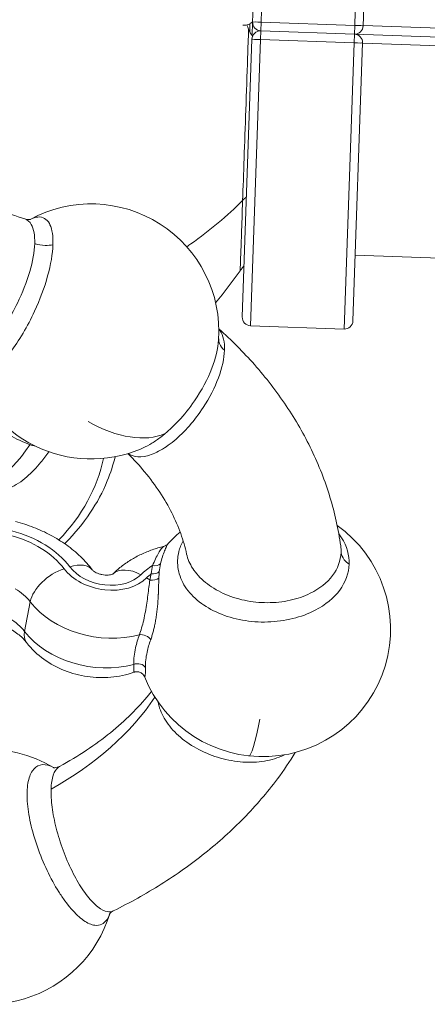
# Model space of a CAD drawing. Units: millimetres. Extents: x -81 to 12457, y 5791 to 21500.
# Drawn here: x 9111 to 9351, y 10514 to 11093 of the extents above; entities that cross this region are included whole.
import ezdxf

# ---------------------------------------------------------------- set-up
doc = ezdxf.new("R2010")
doc.units = ezdxf.units.MM

msp = doc.modelspace()

# ---------------------------------------------------------------- linework, layer by layer
at = {"color": 0, "linetype": 'Continuous', "lineweight": 0}
for p, q in [((9259.137, 11259.466), (9253.288, 11091.178)), ((9308.255, 11089.268), (9314.104, 11257.556)), ((9248.286, 11091.203), (9253.966, 11254.643)), ((9318.927, 11252.385), (9313.247, 11088.946)), ((9246.735, 11090.224), (9246.575, 11085.598)), ((9248.011, 11083.282), (9248.286, 11091.203)), ((9253.109, 11086.033), (9253.288, 11091.178)), ((9308.255, 11089.268), (9253.288, 11091.178)), ((9308.255, 11089.268), (9308.076, 11084.123)), ((9473.157, 11083.589), (9313.254, 11089.146)), ((9253.109, 11086.033), (9252.931, 11080.888)), ((9253.109, 11086.033), (9308.076, 11084.123)), ((9308.076, 11084.123), (9253.109, 11086.033)), ((9308.076, 11084.123), (9307.897, 11078.977)), ((9308.076, 11084.123), (9472.977, 11078.392)), ((9308.076, 11084.123), (9472.977, 11078.392)), ((9242.259, 10917.77), (9247.939, 11081.209)), ((9252.931, 11080.888), (9247.082, 10912.599)), ((9252.931, 11080.888), (9307.897, 11078.977)), ((9302.049, 10910.689), (9307.897, 11078.977)), ((9312.899, 11078.952), (9307.219, 10915.512)), ((9472.796, 11073.195), (9312.893, 11078.752)), ((9308.558, 10954.027), (9468.461, 10948.47)), ((9247.082, 10912.599), (9302.049, 10910.689)), ((9117.716, 10750.269), (9114.398, 10732.8))]:
    msp.add_line(p, q, dxfattribs=at)
for centre, radius, start, end in [((9253.283, 11091.03), 5, 178.009601, 268.009601), ((9252.936, 11081.036), 5, 88.009601, 178.009601), ((9308.25, 11089.12), 5, 268.009601, 358.009601), ((9307.903, 11079.126), 5, 358.009601, 88.009601), ((9153.505, 10909.273), 75, 356.134473, 118.57571), ((9247.256, 10917.596), 5, 178.009601, 268.009601), ((9302.222, 10915.686), 5, 268.009601, 358.009601), ((9153.505, 10909.273), 75, 194.982234, 292.672251), ((9254.329, 10734.188), 75, 201.85018, 54.403697), ((9254.329, 10734.188), 75, 130.386713, 138.031484), ((9092.578, 10588.551), 75, 58.832679, 93.909524), ((9092.578, 10588.551), 75, 230.42484, 343.158137)]:
    msp.add_arc(centre, radius, start, end, dxfattribs=at)
at = {"color": 0, "linetype": 'Continuous', "lineweight": 0, "extrusion": (0, 0, -1)}
for centre, major_axis, ratio, start_param, end_param in [((9242.864, 11093.983), (-6.496, 0.226), 0.7071068, -2.5840747, -1.5593614), ((9308.25, 11089.12), (-4.997, 0.174), 0.0296669, 1.5707963, 3.1415927), ((9307.903, 11079.126), (4.997, -0.174), 0.0296669, 0, 1.5707963), ((9241.636, 11058.649), (-4.197, 0.146), 0.7071068, -2.4817448, -2.4802495), ((9241.596, 11057.519), (-7.995, 0.278), 0.7071068, -1.9985137, -1.9979806), ((9241.636, 11058.649), (-7.995, 0.278), 0.7071068, -1.9985137, -1.9979816), ((9245.78, 11019.088), (4.997, -0.174), 0.7071068, -2.0266803, -2.0258053), ((9245.78, 11019.088), (-4.997, 0.174), 0.7071068, -1.1157873, -1.1149237), ((8995.459, 10870.343), (133.867, 77.371), 0.0000008, -0.0000003, 0.0000032), ((8994.91, 10854.445), (167.399, -5.818), 0.7071068, 0.119019, 0.5600151), ((9095.24, 10756.19), (48.443, -9.203), 0.7029407, -1.4828838, -0.6581854), ((9095.24, 10756.19), (52.373, -9.949), 0.7029407, -1.4828838, -0.6581854), ((9226.456, 10741.72), (51.723, -9.826), 0.7029407, -2.6993464, -2.4894682), ((9258.995, 10758.753), (-65.086, 12.364), 0.7029407, -0.067067, 0.0310372), ((9180.011, 10752.185), (-14.211, 14.073), 0.6428211, 0.0349196, 1.162145), ((9226.456, 10741.72), (47.793, -9.079), 0.7029407, -2.6993464, -2.6013448), ((9183.338, 10750.328), (14.211, -14.073), 0.6428211, -1.9794476, -1.8580702), ((9092.585, 10742.215), (28.795, -5.47), 0.7029407, -1.1115661, -0.6581854), ((9089.266, 10724.747), (28.795, -5.47), 0.7029407, -1.1115661, -0.6581854), ((9180.735, 10710.084), (5, 0.051), 0.7583591, -2.0386632, -0.3951705), ((8991.754, 10763.636), (-219.867, 7.641), 0.7071068, -2.7279696, -2.2746031), ((9254.329, 10734.188), (-8.359, -74.533), 0.0766441, -0.7883527, 0)]:
    msp.add_ellipse(centre, major_axis=major_axis, ratio=ratio, start_param=start_param, end_param=end_param, dxfattribs=at)
at = {"color": 0, "linetype": 'Continuous', "lineweight": 0}
for centre, major_axis, ratio, start_param, end_param in [((9253.283, 11091.03), (-4.997, 0.174), 0.0296669, -1.5707963, 0), ((9252.936, 11081.036), (-4.997, 0.174), 0.0296669, 0, 1.5707963), ((9241.4, 11051.865), (5.797, -0.201), 0.7071068, -0.9625159, -0.9616947), ((9245.78, 11019.088), (-4.997, 0.174), 0.7071068, -1.1157873, -1.1149124), ((8995.096, 10859.746), (-174.892, 6.078), 0.7071068, -2.3232834, -2.3232767), ((8995.092, 10859.743), (131.894, 79.034), 0.0000008, 0.0000003, 0.0000037), ((9153.505, 10909.273), (50.184, -55.736), 0.5704425, -1.0370774, -0.1870437), ((9104.076, 10859.843), (-23.884, -42.435), 0.4178461, 0, 1.396906), ((9118.777, 10840.909), (-1.688, -4.706), 0.3880609, -1.9704986, -1.812621), ((9138.295, 10756.864), (15.979, 12.028), 0.5626711, 0.0000373, 1.0165872), ((9162.125, 10777.624), (24.261, -4.609), 0.7029407, -2.4834072, -0.4422463), ((9258.643, 10756.897), (-69.425, 13.188), 0.7029407, -0.0310372, 0.067067), ((9190.203, 10775.088), (4.866, -1.149), 0.7109059, -1.5394076, -0.4564865), ((9134.865, 10755.765), (-15.979, -12.028), 0.5626711, -2.1250054, -0.5542091), ((9162.125, 10777.624), (28.191, -5.355), 0.7029407, -2.4834072, -0.4422463), ((9189.416, 10770.279), (4.979, -0.462), 0.7096494, -1.6385015, -0.5555803), ((9189.15, 10766.263), (4.996, -0.198), 0.6604155, -1.7793788, -0.5917588), ((9159.47, 10763.649), (47.84, -9.088), 0.7029407, -2.4834072, -0.9578874), ((9131.547, 10738.296), (-15.979, -12.028), 0.5626711, -0.5542091, 0), ((9156.152, 10746.181), (47.84, -9.088), 0.7029407, -2.4834072, -0.9578874), ((9184.053, 10727.553), (-4.691, 1.731), 0.6301626, -2.4904616, -0.8469689)]:
    msp.add_ellipse(centre, major_axis=major_axis, ratio=ratio, start_param=start_param, end_param=end_param, dxfattribs=at)
for points in [[(9244.973, 11089.598), (9245.261, 11088.737), (9245.585, 11087.866), (9245.938, 11087.004)], [(9242.444, 10986.363), (9243.129, 10987.059), (9243.888, 10987.719), (9244.711, 10988.335)], [(9244.711, 10988.335), (9243.888, 10987.719), (9243.129, 10987.059), (9242.444, 10986.363)], [(9241, 10944.978), (9236.478, 10938.516), (9231.664, 10932.24), (9226.576, 10926.175)], [(9241.357, 10945.465), (9241.238, 10945.303), (9241.121, 10945.139), (9241.005, 10944.975)], [(9117.408, 10842.672), (9118.528, 10842.297), (9119.639, 10842.011), (9120.718, 10841.82)], [(9300.042, 10783.093), (9300.216, 10781.821), (9300.282, 10780.546), (9300.238, 10779.277)], [(9188.752, 10766.786), (9188.47, 10765.602), (9188.211, 10764.363), (9187.987, 10763.076)], [(9193.223, 10764.259), (9193.275, 10765.554), (9193.361, 10766.813), (9193.473, 10768.024)]]:
    msp.add_open_spline(points, degree=3, dxfattribs=at)
for points, knots in [([(9245.941, 11087.004), (9245.749, 11081.479), (9245.19, 11065.379), (9244.281, 11039.218), (9243.282, 11010.469), (9242.704, 10993.837), (9242.444, 10986.363)], [36.4402281, 36.4402281, 36.4402281, 36.4402281, 38.2583016, 41.736329, 45.2143564, 48.6923837, 48.6923837, 48.6923837, 48.6923837]), ([(9245.941, 11087.003), (9246.576, 11085.452), (9247.29, 11084.168), (9248.131, 11083.134), (9248.219, 11083.032), (9248.309, 11082.932)], [0, 0, 0, 0, 0.59393865, 0.59393865, 0.66014395, 0.66014395, 0.66014395, 0.66014395]), ([(9114.515, 10975.431), (9103.967, 10978.964), (9093.187, 10982.056), (9071.286, 10987.34), (9060.165, 10989.531), (9037.708, 10992.995), (9026.372, 10994.268), (9003.611, 10995.886), (8992.186, 10996.23), (8969.374, 10995.987), (8957.988, 10995.399), (8946.684, 10994.345)], [0.28440061, 0.28440061, 0.28440061, 0.28440061, 0.39976766, 0.39976766, 0.5151347, 0.5151347, 0.63050174, 0.63050174, 0.74586879, 0.74586879, 0.86123583, 0.86123583, 0.86123583, 0.86123583]), ([(9242.44, 10986.365), (9233.424, 10977.201), (9223.247, 10968.635), (9212.039, 10960.759), (9211.229, 10960.19), (9210.414, 10959.624), (9209.594, 10959.063)], [55.2196903, 55.2196903, 55.2196903, 55.2196903, 60.0256123, 60.0256123, 60.0256123, 60.3726835, 60.3726835, 60.3726835, 60.3726835]), ([(9242.444, 10986.363), (9242.184, 10978.889), (9241.723, 10965.625), (9241.242, 10951.779), (9241.036, 10945.864), (9241.005, 10944.975), (9241.005, 10944.975)], [0.0000006, 0.0000006, 0.0000006, 0.0000006, 3.478028, 6.9560554, 10.4340827, 12.1730721, 12.1730721, 12.1730721, 12.1730721]), ([(9114.507, 10975.432), (9115.275, 10975.174), (9116.084, 10975.062), (9117.199, 10975.055), (9117.553, 10975.118), (9117.775, 10975.169), (9117.808, 10975.18), (9117.808, 10975.18)], [0, 0, 0, 0, 6.9692526, 6.9692526, 12.7882121, 12.7882121, 15.2170248, 15.2170248, 15.2170248, 15.2170248]), ([(9114.515, 10975.429), (9116.073, 10974.905), (9119.331, 10972.087), (9120.461, 10965.7), (9120.295, 10960.924)], [-3.1613026, -3.1613026, -3.1613026, -3.1613026, -1.9103062, 0.0000064, 0.0000064, 0.0000064, 0.0000064]), ([(9131.013, 10960.271), (9131.185, 10965.195), (9130.585, 10969.229), (9129.278, 10972.028), (9129.176, 10972.245), (9129.071, 10972.455), (9128.961, 10972.657), (9127.434, 10975.465), (9125.092, 10976.809), (9122.185, 10976.565), (9120.795, 10976.448), (9119.275, 10975.968), (9117.666, 10975.144)], [26.7442735, 26.7442735, 26.7442735, 26.7442735, 28.5169681, 28.5169681, 28.5169681, 28.6545926, 28.6545926, 28.6545926, 30.5648988, 30.5648988, 30.5648988, 31.4785171, 31.4785171, 31.4785171, 31.4785171]), ([(9120.295, 10960.924), (9120.129, 10956.148), (9118.1, 10944.763), (9111.426, 10927.774), (9103.694, 10914.045), (9097.59, 10905.736), (9092.673, 10900.418), (9087.841, 10896.091), (9082.184, 10892.754), (9078.432, 10892.494), (9076.839, 10892.97)], [-26.7442736, -26.7442736, -26.7442736, -26.7442736, -24.8339803, -22.9236741, -21.6501367, -20.3765992, -19.7398305, -19.1030618, -17.8295243, -16.5711513, -16.5711513, -16.5711513, -16.5711513]), ([(9081.063, 10889.868), (9081.343, 10888.896), (9081.684, 10888.026), (9082.083, 10887.267), (9083.053, 10885.422), (9084.371, 10884.228), (9085.978, 10883.729), (9087.586, 10883.23), (9089.484, 10883.426), (9091.591, 10884.302), (9093.698, 10885.178), (9096.014, 10886.733), (9098.44, 10888.897), (9099.653, 10889.979), (9100.894, 10891.213), (9102.149, 10892.584), (9103.403, 10893.955), (9104.672, 10895.463), (9105.94, 10897.094), (9108.476, 10900.355), (9111.013, 10904.106), (9113.436, 10908.184), (9115.86, 10912.262), (9118.17, 10916.668), (9120.26, 10921.212), (9123.395, 10928.028), (9126.033, 10935.154), (9127.891, 10941.888), (9129.75, 10948.623), (9130.829, 10954.964), (9131.013, 10960.271)], [41.5028078, 41.5028078, 41.5028078, 41.5028078, 42.0267359, 42.0267359, 42.0267359, 43.3002733, 43.3002733, 43.3002733, 44.5738108, 44.5738108, 44.5738108, 45.8473482, 45.8473482, 45.8473482, 46.4841169, 46.4841169, 46.4841169, 47.1208857, 47.1208857, 47.1208857, 48.3944231, 48.3944231, 48.3944231, 49.6679606, 49.6679606, 49.6679606, 51.5782667, 51.5782667, 51.5782667, 53.48856, 53.48856, 53.48856, 53.48856]), ([(9120.295, 10960.924), (9122.199, 10960.277), (9125.851, 10959.641), (9129.517, 10959.964), (9131.013, 10960.271)], [0, 0, 0, 0, 0.5714286, 1, 1, 1, 1]), ([(9243.303, 10947.826), (9243.113, 10947.62), (9242.933, 10947.419), (9242.245, 10946.627), (9241.774, 10946.031), (9241.357, 10945.465)], [2.3201902, 2.3201902, 2.3201902, 2.3201902, 2.42304906, 2.42304906, 2.73925528, 2.73925528, 2.73925528, 2.73925528]), ([(9300.043, 10783.093), (9298.722, 10792.817), (9296.603, 10802.449), (9290.859, 10821.326), (9287.235, 10830.571), (9278.612, 10848.522), (9273.612, 10857.228), (9262.377, 10873.994), (9256.142, 10882.054), (9242.883, 10897.103), (9235.908, 10904.125), (9228.489, 10910.797)], [5.51469918, 5.51469918, 5.51469918, 5.51469918, 5.6317751, 5.6317751, 5.74885103, 5.74885103, 5.86592696, 5.86592696, 5.98300289, 5.98300289, 6.09473009, 6.09473009, 6.09473009, 6.09473009]), ([(9231.764, 10898.185), (9231.93, 10902.961), (9231.04, 10906.937), (9229.185, 10909.716), (9228.967, 10910.042), (9228.736, 10910.352), (9228.492, 10910.645)], [-0.000011, -0.000011, -0.000011, -0.000011, 1.9103062, 1.9103062, 1.9103062, 2.1346672, 2.1346672, 2.1346672, 2.1346672]), ([(9228.335, 10904.217), (9227.994, 10899.201), (9225.16, 10887.31), (9216.028, 10870.151), (9205.738, 10857.273), (9199.608, 10851.443), (9196.901, 10849.186)], [0.1472007, 0.1472007, 0.1472007, 0.1472007, 1.9103062, 3.8206124, 5.0941498, 6.0767564, 6.0767564, 6.0767564, 6.0767564]), ([(9231.764, 10898.185), (9230.441, 10899.354), (9228.832, 10901.595), (9228.378, 10904.039), (9228.383, 10904.993)], [0, 0, 0, 0, 0.57142857, 0.94005417, 0.94005417, 0.94005417, 0.94005417]), ([(9175.224, 10837.487), (9175.96, 10836.96), (9178.641, 10835.554), (9184.403, 10835.19), (9191.53, 10837.732), (9197.577, 10841.375), (9203.721, 10846.003), (9211.33, 10853.465), (9220.928, 10866.143), (9229.155, 10882.258), (9231.599, 10893.409), (9231.764, 10898.185)], [16.0069556, 16.0069556, 16.0069556, 16.0069556, 16.5559869, 17.8295243, 19.1030618, 19.7398305, 20.3765992, 21.6501367, 22.9236741, 24.8339803, 26.7442645, 26.7442645, 26.7442645, 26.7442645]), ([(9097.615, 10853.812), (9100.141, 10851.815), (9106.377, 10847.537), (9113.298, 10844.217), (9117.408, 10842.672)], [0, 0, 0, 0, 1.0758386, 2.51029, 2.51029, 2.51029, 2.51029]), ([(9196.901, 10849.186), (9196.1, 10848.518), (9195.295, 10847.874), (9194.489, 10847.257), (9192.724, 10845.905), (9190.953, 10844.68), (9189.194, 10843.592), (9187.434, 10842.505), (9185.687, 10841.557), (9183.972, 10840.758), (9183.449, 10840.514), (9182.93, 10840.284), (9182.415, 10840.069)], [6.0767699, 6.0767699, 6.0767699, 6.0767699, 6.3676873, 6.3676873, 6.3676873, 7.004456, 7.004456, 7.004456, 7.6412247, 7.6412247, 7.6412247, 7.8352546, 7.8352546, 7.8352546, 7.8352546]), ([(9080.192, 10817.408), (9082.728, 10815.981), (9085.51, 10815.026), (9091.151, 10814.03), (9093.973, 10814.065), (9099.844, 10814.865), (9102.712, 10815.827), (9109.275, 10818.799), (9112.573, 10821.11), (9118.644, 10826.286), (9121.392, 10829.182), (9125.554, 10834.308), (9127.084, 10836.394), (9128.524, 10838.556)], [5.3905902, 5.3905902, 5.3905902, 5.3905902, 5.5364336, 5.5364336, 5.6969602, 5.6969602, 5.9082379, 5.9082379, 6.240067, 6.240067, 6.5727692, 6.5727692, 6.7839361, 6.7839361, 6.7839361, 6.7839361]), ([(9137.899, 10784.438), (9138.126, 10784.666), (9138.352, 10784.893), (9149.301, 10796.01), (9157.604, 10808.283), (9164.865, 10826.01), (9166.401, 10830.774), (9167.547, 10835.6)], [7.27116658, 7.27116658, 7.27116658, 7.27116658, 7.27789071, 7.27789071, 7.59836766, 7.59836766, 7.71282477, 7.71282477, 7.71282477, 7.71282477]), ([(9209.55, 10778.356), (9208.672, 10782.346), (9207.517, 10786.359), (9204.623, 10794.421), (9202.884, 10798.47), (9198.796, 10806.577), (9196.446, 10810.635), (9191.121, 10818.716), (9188.144, 10822.739), (9181.857, 10830.338), (9178.599, 10833.922), (9175.085, 10837.445)], [5.57361574, 5.57361574, 5.57361574, 5.57361574, 5.66886832, 5.66886832, 5.76412091, 5.76412091, 5.85937349, 5.85937349, 5.95462608, 5.95462608, 6.041345, 6.041345, 6.041345, 6.041345]), ([(9109.09, 10797.395), (9112.677, 10796.481), (9116.205, 10795.359), (9123.079, 10792.713), (9126.424, 10791.19), (9132.863, 10787.754), (9135.957, 10785.841), (9141.827, 10781.636), (9144.602, 10779.345), (9149.757, 10774.392), (9152.137, 10771.731), (9154.274, 10768.892)], [3.32948453, 3.32948453, 3.32948453, 3.32948453, 3.4944242, 3.4944242, 3.65936388, 3.65936388, 3.82430355, 3.82430355, 3.98924323, 3.98924323, 4.15417643, 4.15417643, 4.15417643, 4.15417643]), ([(9305.026, 10772.392), (9305.026, 10772.392), (9305.026, 10772.392), (9305.026, 10772.392), (9305.21, 10777.699), (9303.416, 10783.916), (9299.506, 10789.472), (9298.929, 10790.223)], [0, 0, 0, 0, 0.0000025, 0.0000025, 0.0000025, 1.9103062, 2.2156125, 2.2156125, 2.2156125, 2.2156125]), ([(9166.097, 10766.556), (9167.651, 10768.101), (9169.296, 10769.548), (9172.847, 10772.33), (9174.762, 10773.652), (9178.73, 10776.076), (9180.783, 10777.178), (9185.001, 10779.167), (9187.166, 10780.055), (9191.577, 10781.62), (9193.824, 10782.298), (9196.105, 10782.875)], [2.11956309, 2.11956309, 2.11956309, 2.11956309, 2.22184547, 2.22184547, 2.330669, 2.330669, 2.43949252, 2.43949252, 2.54831605, 2.54831605, 2.656819, 2.656819, 2.656819, 2.656819]), ([(9196.126, 10782.881), (9196.058, 10782.864), (9195.73, 10782.661), (9194.734, 10781.516), (9192.516, 10778.154), (9190.652, 10774.425), (9189.539, 10771.594)], [1.7980701, 1.7980701, 1.7980701, 1.7980701, 2.0599159, 2.7465545, 3.4331931, 4.8064704, 4.8064704, 4.8064704, 4.8064704]), ([(9194.21, 10772.531), (9194.904, 10775.469), (9196.184, 10779.414), (9197.761, 10782.997), (9198.377, 10784.102), (9198.543, 10784.318), (9198.565, 10784.342)], [-4.8064704, -4.8064704, -4.8064704, -4.8064704, -3.4331931, -2.7465545, -2.0599159, -1.9272644, -1.9272644, -1.9272644, -1.9272644]), ([(9196.126, 10782.881), (9196.638, 10783.01), (9197.135, 10783.228), (9197.741, 10783.612), (9197.91, 10783.736), (9198.163, 10783.945), (9198.257, 10784.029), (9198.427, 10784.194), (9198.503, 10784.273), (9198.565, 10784.342)], [0, 0, 0, 0, 1.6077017, 1.6077017, 2.2873113, 2.2873113, 2.747261, 2.747261, 3.2291264, 3.2291264, 3.2291264, 3.2291264]), ([(9207.478, 10786.178), (9206.369, 10784.116), (9204.185, 10778.546), (9203.86, 10769.162), (9208.041, 10758.87), (9216.375, 10749.942), (9228.078, 10743.132), (9239.761, 10739.689), (9249.653, 10738.44), (9259.692, 10738.214), (9272.102, 10739.881), (9287.712, 10745.666), (9301.009, 10756.578), (9304.841, 10767.085), (9305.026, 10772.392)], [11.9438182, 11.9438182, 11.9438182, 11.9438182, 12.7353745, 14.008912, 15.2824494, 16.5559869, 17.8295243, 19.1030618, 19.7398305, 20.3765992, 21.6501367, 22.9236741, 24.8339803, 26.7442865, 26.7442865, 26.7442865, 26.7442865]), ([(9300.238, 10779.277), (9300.072, 10774.5), (9296.614, 10765.111), (9284.609, 10755.556), (9270.507, 10750.699), (9259.289, 10749.504), (9250.209, 10749.976), (9241.256, 10751.379), (9230.674, 10754.837), (9220.061, 10761.369), (9212.716, 10769.476), (9210.187, 10775.461), (9209.55, 10778.356)], [0.0000012, 0.0000012, 0.0000012, 0.0000012, 1.9103062, 3.8206124, 5.0941498, 6.3676873, 7.004456, 7.6412247, 8.9147622, 10.1882996, 11.4618371, 12.6228846, 12.6228846, 12.6228846, 12.6228846]), ([(9300.238, 10779.277), (9300.439, 10777.8), (9301.564, 10775.256), (9303.87, 10773.163), (9305.026, 10772.392)], [0, 0, 0, 0, 0.5714286, 1, 1, 1, 1]), ([(9154.274, 10768.892), (9154.274, 10768.892), (9154.362, 10768.78), (9154.729, 10768.451), (9154.987, 10768.246), (9155.648, 10767.812), (9156.045, 10767.584), (9156.959, 10767.144), (9157.476, 10766.932), (9158.595, 10766.558), (9159.198, 10766.396), (9160.431, 10766.149), (9161.06, 10766.064), (9162.273, 10765.976), (9162.858, 10765.973), (9163.916, 10766.033), (9164.391, 10766.094), (9165.192, 10766.248), (9165.519, 10766.34), (9166.002, 10766.507), (9166.153, 10766.581), (9166.22, 10766.617), (9166.227, 10766.621), (9166.227, 10766.621)], [5.2777213, 5.2777213, 5.2777213, 5.2777213, 5.4733817, 5.4733817, 5.6494938, 5.6494938, 5.8198738, 5.8198738, 5.9923277, 5.9923277, 6.1686444, 6.1686444, 6.3469306, 6.3469306, 6.5237441, 6.5237441, 6.6967095, 6.6967095, 6.8670747, 6.8670747, 7.0415511, 7.0415511, 7.0886906, 7.0886906, 7.0886906, 7.0886906]), ([(9187.987, 10763.076), (9187.769, 10761.673), (9187.374, 10758.827), (9186.799, 10754.279), (9185.934, 10747.852), (9184.45, 10739.341), (9182.708, 10733.324), (9181.764, 10730.914)], [0, 0, 0, 0, 0.6158573, 1.2317146, 1.8475719, 3.0792865, 4.311001, 4.311001, 4.311001, 4.311001]), ([(9188.446, 10727.968), (9188.576, 10728.322), (9188.705, 10728.688), (9188.955, 10729.429), (9189.076, 10729.805), (9189.311, 10730.565), (9189.425, 10730.95), (9189.647, 10731.728), (9189.755, 10732.121), (9189.966, 10732.915), (9190.068, 10733.315), (9190.267, 10734.124), (9190.364, 10734.531), (9190.552, 10735.354), (9190.644, 10735.77), (9190.822, 10736.609), (9190.908, 10737.033), (9191.025, 10737.63), (9191.058, 10737.8), (9191.18, 10738.444), (9191.266, 10738.92), (9191.433, 10739.889), (9191.514, 10740.382), (9191.67, 10741.381), (9191.746, 10741.888), (9191.891, 10742.914), (9191.961, 10743.432), (9192.094, 10744.478), (9192.158, 10745.005), (9192.278, 10746.06), (9192.335, 10746.588), (9192.441, 10747.638), (9192.49, 10748.161), (9192.555, 10748.892), (9192.573, 10749.104), (9192.638, 10749.886), (9192.681, 10750.453), (9192.758, 10751.572), (9192.793, 10752.124), (9192.855, 10753.202), (9192.883, 10753.728), (9192.915, 10754.409), (9192.922, 10754.569), (9192.953, 10755.249), (9192.973, 10755.764), (9193.01, 10756.776), (9193.027, 10757.274), (9193.056, 10758.248), (9193.069, 10758.725), (9193.086, 10759.372), (9193.091, 10759.548), (9193.108, 10760.22), (9193.119, 10760.71), (9193.144, 10761.719), (9193.157, 10762.238), (9193.187, 10763.26), (9193.204, 10763.763), (9193.223, 10764.259)], [-4.311001, -4.311001, -4.311001, -4.311001, -4.1552658, -4.1552658, -4.0034161, -4.0034161, -3.8547372, -3.8547372, -3.7085116, -3.7085116, -3.564085, -3.564085, -3.4212013, -3.4212013, -3.2787171, -3.2787171, -3.1360623, -3.1360623, -3.0792865, -3.0792865, -2.9220707, -2.9220707, -2.7611635, -2.7611635, -2.5968077, -2.5968077, -2.4295091, -2.4295091, -2.259236, -2.259236, -2.0883004, -2.0883004, -1.9174402, -1.9174402, -1.8475719, -1.8475719, -1.6584126, -1.6584126, -1.4708062, -1.4708062, -1.2880235, -1.2880235, -1.2317146, -1.2317146, -1.0472505, -1.0472505, -0.8641754, -0.8641754, -0.6838066, -0.6838066, -0.6158573, -0.6158573, -0.4228699, -0.4228699, -0.2114349, -0.2114349, 0, 0, 0, 0]), ([(9100.588, 10736.701), (9101.919, 10736.185), (9103.202, 10735.616), (9105.7, 10734.367), (9106.909, 10733.682), (9109.156, 10732.253), (9110.193, 10731.509), (9112.073, 10730), (9112.915, 10729.234), (9114.395, 10727.725), (9115.032, 10726.98), (9115.568, 10726.268)], [3.49832542, 3.49832542, 3.49832542, 3.49832542, 3.62443052, 3.62443052, 3.75686862, 3.75686862, 3.88930671, 3.88930671, 4.02174481, 4.02174481, 4.1541829, 4.1541829, 4.1541829, 4.1541829]), ([(9181.764, 10730.914), (9180.846, 10728.315), (9179.131, 10722.322), (9178.475, 10716.579), (9178.446, 10713.445)], [0, 0, 0, 0, 1.0758386, 2.51029, 2.51029, 2.51029, 2.51029]), ([(9115.568, 10726.268), (9118.445, 10722.446), (9121.88, 10719.194), (9129.409, 10713.745), (9133.511, 10711.544), (9142.105, 10708.153), (9146.6, 10706.963), (9155.74, 10705.621), (9160.386, 10705.469), (9169.596, 10706.289), (9174.163, 10707.26), (9178.555, 10708.883), (9178.557, 10708.884), (9178.558, 10708.884)], [5.2705951, 5.2705951, 5.2705951, 5.2705951, 5.5946215, 5.5946215, 5.9187453, 5.9187453, 6.2428691, 6.2428691, 6.5669929, 6.5669929, 6.8911167, 6.8911167, 6.891214, 6.891214, 6.891214, 6.891214]), ([(9185.335, 10711.591), (9185.305, 10714.512), (9185.875, 10719.885), (9187.542, 10725.519), (9188.446, 10727.968)], [-2.51029, -2.51029, -2.51029, -2.51029, -1.0758386, 0, 0, 0, 0]), ([(9178.446, 10713.445), (9178.487, 10712.383), (9178.565, 10709.878), (9178.558, 10708.887), (9178.559, 10708.883)], [0, 0, 0, 0, 0.6158656, 1.7147661, 1.7147661, 1.7147661, 1.7147661]), ([(9184.698, 10706.318), (9184.674, 10706.379), (9184.64, 10706.459), (9184.549, 10706.645), (9184.495, 10706.746), (9184.315, 10707.048), (9184.16, 10707.274), (9183.776, 10707.721), (9183.546, 10707.945), (9182.97, 10708.396), (9182.605, 10708.615), (9181.761, 10708.981), (9181.262, 10709.111), (9180.228, 10709.213), (9179.68, 10709.18), (9178.956, 10709.015), (9178.754, 10708.955), (9178.559, 10708.883)], [0, 0, 0, 0, 0.793155, 0.793155, 1.4700823, 1.4700823, 2.590546, 2.590546, 3.6880656, 3.6880656, 5.0292207, 5.0292207, 6.606877, 6.606877, 8.2688245, 8.2688245, 8.922139, 8.922139, 8.922139, 8.922139]), ([(9184.698, 10706.318), (9184.752, 10706.185), (9185.017, 10705.764), (9185.308, 10707.134), (9185.347, 10710.336), (9185.335, 10711.591)], [-2.1488256, -2.1488256, -2.1488256, -2.1488256, -1.8475968, -0.6158656, 0, 0, 0, 0]), ([(9134.928, 10653.48), (9140.452, 10656.485), (9145.715, 10659.656), (9155.668, 10666.27), (9160.359, 10669.715), (9169.131, 10676.818), (9173.213, 10680.476), (9180.746, 10687.947), (9184.197, 10691.759), (9187.855, 10696.265), (9188.372, 10696.913), (9188.879, 10697.563)], [4.51865956, 4.51865956, 4.51865956, 4.51865956, 4.61481698, 4.61481698, 4.7109744, 4.7109744, 4.80713182, 4.80713182, 4.90328924, 4.90328924, 4.91941366, 4.91941366, 4.91941366, 4.91941366]), ([(9192.775, 10691.337), (9193.356, 10688.149), (9195.831, 10681.619), (9203.163, 10672.415), (9213.532, 10664.599), (9225.94, 10658.92), (9239.303, 10655.865), (9252.462, 10655.703), (9261.523, 10657.813), (9265.965, 10659.768), (9266.95, 10660.258)], [14.0393812, 14.0393812, 14.0393812, 14.0393812, 15.2824494, 16.5559869, 17.8295243, 19.1030618, 20.3765992, 21.6501367, 22.9236741, 23.3055145, 23.3055145, 23.3055145, 23.3055145]), ([(9166.481, 10568.489), (9176.195, 10573.272), (9185.572, 10578.498), (9203.525, 10589.806), (9212.103, 10595.889), (9228.332, 10608.879), (9235.985, 10615.787), (9250.231, 10630.381), (9256.826, 10638.068), (9266.578, 10651.153), (9270.1, 10656.335), (9273.369, 10661.645)], [4.47212368, 4.47212368, 4.47212368, 4.47212368, 4.58875684, 4.58875684, 4.70539, 4.70539, 4.82202316, 4.82202316, 4.93865632, 4.93865632, 5.01176679, 5.01176679, 5.01176679, 5.01176679]), ([(9131.338, 10652.733), (9130.781, 10653.04), (9130.232, 10653.308), (9129.692, 10653.536), (9127.451, 10654.481), (9125.371, 10654.736), (9123.55, 10654.283), (9121.729, 10653.829), (9120.166, 10652.667), (9118.94, 10650.846), (9117.713, 10649.025), (9116.823, 10646.544), (9116.316, 10643.514), (9115.809, 10640.484), (9115.685, 10636.904), (9115.949, 10632.939), (9116.213, 10628.974), (9116.865, 10624.624), (9117.87, 10620.086), (9118.875, 10615.549), (9120.234, 10610.824), (9121.876, 10606.122), (9123.518, 10601.42), (9125.444, 10596.741), (9127.563, 10592.289), (9129.683, 10587.836), (9131.995, 10583.61), (9134.396, 10579.791), (9135.597, 10577.881), (9136.82, 10576.073), (9138.053, 10574.386), (9139.285, 10572.699), (9140.526, 10571.132), (9141.763, 10569.705), (9144.236, 10566.85), (9146.691, 10564.551), (9149.024, 10562.911), (9151.357, 10561.271), (9153.568, 10560.288), (9155.56, 10560.018), (9158.548, 10559.613), (9161.043, 10560.812), (9162.802, 10563.522), (9163.398, 10564.441), (9163.91, 10565.533), (9164.333, 10566.783)], [35.3522466, 35.3522466, 35.3522466, 35.3522466, 35.6590486, 35.6590486, 35.6590486, 36.9325861, 36.9325861, 36.9325861, 38.2061235, 38.2061235, 38.2061235, 39.479661, 39.479661, 39.479661, 40.7531984, 40.7531984, 40.7531984, 42.0267359, 42.0267359, 42.0267359, 43.3002733, 43.3002733, 43.3002733, 44.5738108, 44.5738108, 44.5738108, 45.8473482, 45.8473482, 45.8473482, 46.4841169, 46.4841169, 46.4841169, 47.1208857, 47.1208857, 47.1208857, 48.3944231, 48.3944231, 48.3944231, 49.6679606, 49.6679606, 49.6679606, 51.5782667, 51.5782667, 51.5782667, 52.2261326, 52.2261326, 52.2261326, 52.2261326]), ([(9129.917, 10640.164), (9129.972, 10641.756), (9130.374, 10646.204), (9131.979, 10650.998), (9133.999, 10652.973), (9134.928, 10653.479)], [-13.3721963, -13.3721963, -13.3721963, -13.3721963, -12.7353745, -11.4618371, -10.5927832, -10.5927832, -10.5927832, -10.5927832]), ([(9131.115, 10652.778), (9131.115, 10652.778), (9131.117, 10652.777), (9131.153, 10652.767), (9131.305, 10652.728), (9131.845, 10652.684), (9132.268, 10652.684), (9133.264, 10652.831), (9133.838, 10652.987), (9134.543, 10653.283), (9134.726, 10653.371), (9134.897, 10653.463)], [9.4611648, 9.4611648, 9.4611648, 9.4611648, 10.1194714, 10.1194714, 15.1563937, 15.1563937, 20.511572, 20.511572, 26.0508625, 26.0508625, 28.1055467, 28.1055467, 28.1055467, 28.1055467]), ([(9166.479, 10568.493), (9165.432, 10567.978), (9162.696, 10567.626), (9157.522, 10570.222), (9152.347, 10575.57), (9148.183, 10581.367), (9144.096, 10588.039), (9139.299, 10597.761), (9134.549, 10610.636), (9131.235, 10623.587), (9129.931, 10633.465), (9129.862, 10638.571), (9129.917, 10640.164)], [-23.8896397, -23.8896397, -23.8896397, -23.8896397, -22.9236741, -21.6501367, -20.3765992, -19.7398305, -19.1030618, -17.8295243, -16.5559869, -15.2824494, -14.008912, -13.3721963, -13.3721963, -13.3721963, -13.3721963]), ([(9166.35, 10568.427), (9165.702, 10568.089), (9165.138, 10567.653), (9164.463, 10566.982), (9164.301, 10566.742), (9164.236, 10566.638), (9164.23, 10566.627), (9164.23, 10566.627)], [0.461016, 0.461016, 0.461016, 0.461016, 7.2815452, 7.2815452, 13.2083864, 13.2083864, 14.6466891, 14.6466891, 14.6466891, 14.6466891])]:
    msp.add_open_spline(points, degree=3, knots=knots, dxfattribs=at)
msp.add_rational_spline([(9244.646, 11049.849), (9244.648, 11049.85), (9244.65, 11049.85)], [1.07691816636, 1.07691082569, 1.07690336031], degree=2, dxfattribs=at)

doc.saveas('drawing.dxf')
